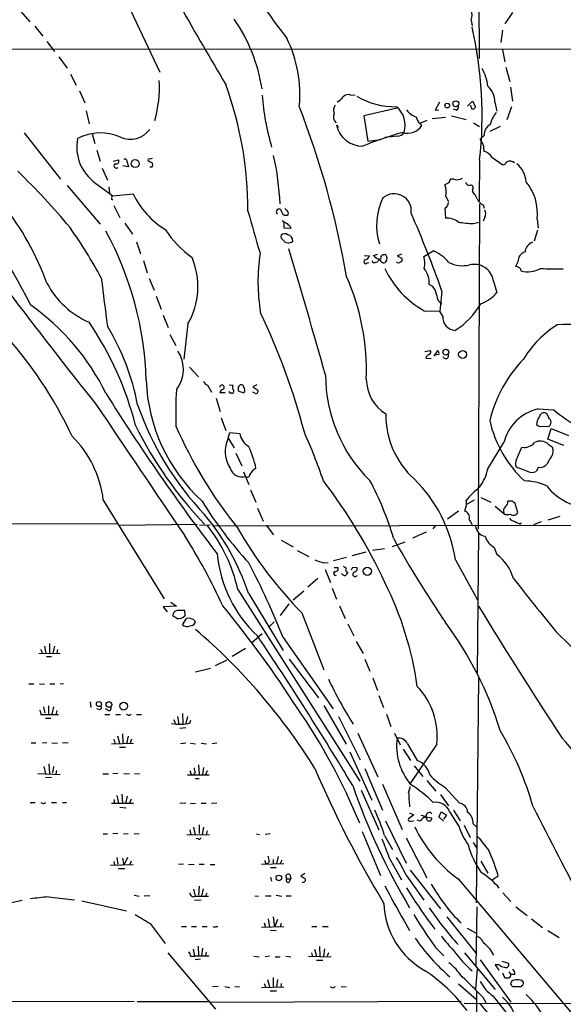
# Model space of a CAD drawing. Extents: x 10 to 1072, y 338 to 1221.
# Drawn here: x 313 to 404, y 654 to 820 of the extents above; entities that cross this region are included whole.
import ezdxf

# ---------------------------------------------------------------- set-up
doc = ezdxf.new("R2010")
doc.units = 0
doc.header["$MEASUREMENT"] = 0
doc.layers.add('MAIN', color=5, linetype='CONTINUOUS')

msp = doc.modelspace()

# ---------------------------------------------------------------- linework, layer by layer
at = {"layer": 'MAIN'}
for p, q in [((389.5513, 835.3617), (389.7207, 813.179)), ((326.9827, 830.1124), (336.042, 810.893)), ((312.674, 821.053), (314.198, 819.3597)), ((388.366, 819.6137), (388.5353, 818.5977)), ((395.3087, 820.8837), (394.0387, 819.021)), ((315.0447, 818.5977), (316.3993, 816.9044)), ((393.6153, 817.9204), (393.3613, 815.8884)), ((295.5713, 814.7877), (468.4607, 814.703)), ((317.0767, 816.0577), (318.3467, 814.3644)), ((393.6153, 814.6184), (394.0387, 812.5864)), ((319.1087, 813.433), (320.4633, 811.5704)), ((394.208, 811.7397), (394.8853, 809.2844)), ((321.056, 810.5544), (321.9873, 808.6917)), ((394.97, 808.353), (395.3087, 805.9824)), ((322.58, 807.7604), (323.4267, 805.7284)), ((368.1307, 806.9984), (368.8927, 807.083)), ((375.92, 804.797), (370.332, 803.527)), ((383.032, 805.813), (382.3547, 804.4584)), ((387.7733, 805.1357), (388.62, 805.9824)), ((388.62, 805.9824), (389.128, 805.051)), ((392.3453, 805.813), (392.684, 804.289)), ((395.1393, 805.051), (394.3773, 802.8497)), ((323.6807, 804.3737), (324.1887, 802.1724)), ((370.332, 803.527), (371.0093, 799.2937)), ((384.048, 803.273), (381.8467, 803.019)), ((382.3547, 804.4584), (382.9473, 804.543)), ((385.064, 803.527), (387.5193, 802.9344)), ((385.9107, 804.4584), (385.4027, 804.6277)), ((365.76, 802.003), (366.014, 801.5797)), ((380.9153, 802.765), (379.73, 802.257)), ((379.73, 802.257), (380.0687, 801.9184)), ((388.7893, 802.3417), (389.8053, 801.749)), ((393.2767, 801.749), (391.4987, 800.9024)), ((313.2667, 800.6484), (319.3627, 792.859)), ((324.6967, 800.5637), (325.12, 798.8704)), ((376.0047, 800.1404), (373.888, 799.8864)), ((390.5673, 800.225), (389.89, 799.6324)), ((371.0093, 799.2937), (373.2107, 799.5477)), ((325.4587, 797.7697), (326.0513, 795.907)), ((391.8373, 796.5844), (393.7, 795.3144)), ((326.39, 794.7217), (327.2367, 792.6897)), ((328.2527, 795.907), (329.0993, 796.161)), ((330.7927, 794.9757), (329.8613, 795.145)), ((330.5387, 795.7377), (330.7927, 794.9757)), ((334.772, 796.3304), (334.3487, 796.2457)), ((334.6873, 794.891), (334.3487, 794.891)), ((389.8053, 796.0764), (389.7207, 789.2184)), ((320.4633, 791.843), (326.0513, 785.3237)), ((325.2893, 792.1817), (328.168, 790.065)), ((327.4907, 791.589), (327.5753, 790.573)), ((384.6407, 792.2664), (383.9633, 791.9277)), ((385.4873, 792.859), (384.8947, 792.859)), ((328.168, 790.065), (331.5547, 790.4037)), ((384.1327, 789.9804), (384.556, 789.1337)), ((388.62, 791.1657), (388.62, 790.827)), ((328.3373, 788.4564), (329.3533, 786.4244)), ((389.8053, 788.7104), (389.5513, 734.0157)), ((390.398, 788.541), (390.5673, 788.033)), ((383.9633, 788.033), (384.048, 786.3397)), ((390.652, 786.509), (390.398, 785.8317)), ((330.2, 785.493), (331.47, 783.6304)), ((356.9547, 784.6464), (356.9547, 785.5777)), ((357.9707, 784.9004), (358.0553, 784.5617)), ((388.7047, 785.4084), (389.8053, 785.6624)), ((399.4573, 786.1704), (399.6267, 784.6464)), ((358.0553, 784.5617), (356.9547, 784.6464)), ((399.542, 784.3077), (398.9493, 782.445)), ((332.1473, 782.3604), (332.8247, 780.3284)), ((370.4167, 780.0744), (371.2633, 779.9897)), ((371.9407, 780.0744), (372.618, 780.2437)), ((373.7187, 780.159), (373.9727, 780.2437)), ((376.682, 780.2437), (375.92, 779.9897)), ((375.92, 779.9897), (376.7667, 779.5664)), ((380.4073, 779.905), (382.016, 780.8364)), ((333.3327, 779.2277), (333.9253, 777.111)), ((370.9247, 778.8044), (371.1787, 778.889)), ((371.856, 778.889), (371.7713, 779.143)), ((396.24, 778.9737), (395.8167, 778.2117)), ((396.6633, 777.7884), (396.748, 777.4497)), ((334.264, 776.1797), (335.1107, 774.2324)), ((381.9313, 774.825), (381.3387, 775.1637)), ((392.0913, 775.9257), (392.684, 773.809)), ((335.4493, 773.2164), (336.296, 771.015)), ((383.4553, 774.063), (383.1167, 770.6764)), ((336.6347, 769.999), (337.4813, 767.967)), ((380.492, 770.761), (383.1167, 770.6764)), ((383.6247, 769.8297), (383.1167, 770.6764)), ((340.7833, 768.5597), (340.106, 762.633)), ((337.7353, 766.7817), (338.7513, 764.919)), ((380.5767, 763.903), (381.508, 764.0724)), ((382.1853, 763.141), (382.778, 764.0724)), ((382.9473, 763.395), (382.1853, 763.3104)), ((380.746, 762.8024), (381.6773, 762.7177)), ((341.0373, 761.2784), (342.5613, 759.6697)), ((347.726, 758.315), (348.3187, 758.2304)), ((352.3827, 758.315), (351.7053, 757.9764)), ((344.0853, 758.2304), (344.7627, 757.045)), ((347.0487, 756.9604), (346.1173, 756.9604)), ((349.25, 757.8917), (349.504, 758.2304)), ((350.1813, 756.8757), (349.25, 757.2144)), ((350.266, 757.1297), (350.1813, 756.8757)), ((351.7053, 757.9764), (352.552, 757.3837)), ((352.044, 756.8757), (351.7053, 757.045)), ((345.5247, 756.029), (346.202, 753.8277)), ((399.6267, 754.251), (402.2513, 754.0817)), ((401.4047, 752.727), (401.066, 753.489)), ((346.3713, 752.727), (347.1333, 750.6104)), ((399.4573, 752.219), (399.3727, 751.6264)), ((347.5567, 749.3404), (347.8107, 750.2717)), ((347.8107, 750.2717), (349.504, 750.1024)), ((400.304, 751.3724), (401.4047, 751.2877)), ((401.2353, 749.171), (401.828, 750.949)), ((401.828, 750.949), (404.7067, 749.7637)), ((347.5567, 749.3404), (348.5727, 747.7317)), ((391.16, 744.1757), (393.8693, 748.5784)), ((403.9447, 748.0704), (401.2353, 749.171)), ((348.8267, 746.8004), (349.8427, 744.6837)), ((396.1553, 746.123), (396.9173, 747.8164)), ((401.32, 748.3244), (401.9973, 747.901)), ((350.0967, 743.6677), (351.028, 741.551)), ((396.1553, 744.345), (395.8167, 744.7684)), ((399.7113, 744.4297), (399.288, 743.7524)), ((351.282, 740.6197), (352.2133, 738.5877)), ((326.5593, 738.9264), (336.804, 722.3317)), ((388.874, 738.9264), (387.604, 738.1644)), ((389.9747, 739.3497), (391.668, 738.5877)), ((395.3087, 738.757), (394.5467, 738.757)), ((396.24, 736.8097), (395.732, 738.503)), ((352.4673, 737.5717), (353.3987, 735.3704)), ((386.2493, 737.0637), (384.3867, 735.709)), ((392.43, 737.9104), (393.8693, 736.6404)), ((328.93, 734.8624), (72.0513, 735.455)), ((396.5787, 734.947), (396.8327, 735.1164)), ((400.1347, 735.2857), (398.8647, 734.7777)), ((403.2673, 736.1324), (401.2353, 735.5397)), ((329.3533, 734.693), (342.3073, 734.8624)), ((342.7307, 734.693), (344.5087, 734.7777)), ((344.932, 734.6084), (409.956, 734.693)), ((353.9067, 734.693), (355.1767, 733.0844)), ((380.8307, 733.5077), (378.5447, 732.4917)), ((382.3547, 734.6084), (381.9313, 734.1004)), ((356.4467, 732.153), (358.4787, 731.0524)), ((375.158, 731.137), (377.2747, 731.899)), ((389.636, 733.423), (389.382, 709.8857)), ((359.156, 730.4597), (361.1033, 729.4437)), ((368.3847, 729.613), (370.7553, 730.2057)), ((373.8033, 730.7137), (371.7713, 730.4597)), ((392.2607, 730.9677), (392.684, 729.7824)), ((367.4533, 729.2744), (365.252, 728.6817)), ((385.7413, 728.851), (389.4667, 722.1624)), ((363.6433, 728.343), (364.3207, 728.4277)), ((363.8127, 727.2424), (364.744, 725.041)), ((365.3367, 727.581), (366.014, 727.581)), ((367.4533, 726.9037), (367.6227, 726.7344)), ((368.4693, 727.6657), (369.1467, 727.581)), ((362.6273, 725.7184), (360.934, 724.279)), ((349.1653, 723.8557), (369.6547, 691.6824)), ((360.2567, 723.6017), (358.4787, 722.0777)), ((364.998, 724.1097), (365.76, 722.247)), ((350.9433, 723.263), (356.7853, 713.611)), ((338.836, 721.0617), (336.6347, 720.977)), ((336.6347, 720.977), (337.312, 720.1304)), ((337.9047, 721.739), (338.836, 721.0617)), ((339.1747, 720.3844), (340.1907, 720.3844)), ((340.1907, 720.3844), (340.2753, 719.453)), ((357.7167, 721.485), (356.2773, 719.5377)), ((366.268, 721.1464), (367.1993, 719.0297)), ((338.9207, 719.0297), (338.4127, 719.3684)), ((339.852, 717.929), (340.5293, 719.0297)), ((341.7993, 718.7757), (341.9687, 718.2677)), ((359.918, 719.961), (363.6433, 710.3937)), ((354.33, 717.5057), (355.2613, 718.437)), ((367.6227, 718.0984), (368.6387, 716.0664)), ((353.2293, 716.405), (351.4513, 714.881)), ((356.7853, 715.8124), (365.1673, 703.7897)), ((402.59, 716.8284), (409.8713, 709.7164)), ((315.976, 713.865), (316.3147, 713.1877)), ((316.6533, 714.373), (316.9073, 713.1877)), ((317.5, 714.7964), (317.5, 713.1877)), ((318.3467, 714.373), (318.0927, 713.1877)), ((318.8547, 713.7804), (318.77, 713.1877)), ((350.4353, 713.9497), (348.234, 712.595)), ((369.062, 715.135), (370.2473, 713.103)), ((315.722, 713.1877), (319.278, 713.103)), ((316.992, 712.595), (317.8387, 712.595)), ((347.3027, 712.0024), (345.3553, 711.071)), ((357.8013, 712.1717), (362.712, 705.6524)), ((370.5013, 712.1717), (371.348, 710.1397)), ((342.0533, 710.055), (344.5933, 710.6477)), ((371.856, 709.039), (372.618, 706.9224)), ((389.636, 708.9544), (389.2127, 671.193)), ((314.0287, 708.023), (314.8753, 708.023)), ((315.8067, 708.023), (316.6533, 707.9384)), ((317.5847, 708.023), (318.4313, 708.023)), ((319.8707, 708.023), (319.278, 707.9384)), ((372.872, 706.0757), (373.634, 704.0437)), ((316.484, 704.1284), (316.738, 703.1124)), ((317.3307, 704.2977), (317.3307, 702.943)), ((318.1773, 704.1284), (317.9233, 702.943)), ((324.358, 704.975), (324.4427, 704.0437)), ((325.882, 703.705), (325.4587, 703.7897)), ((327.406, 703.5357), (326.898, 703.7897)), ((363.6433, 704.3824), (367.3687, 697.863)), ((315.8913, 703.6204), (316.0607, 702.8584)), ((316.0607, 702.8584), (319.024, 702.8584)), ((316.8227, 702.2657), (317.754, 702.2657)), ((318.77, 703.5357), (318.6007, 702.8584)), ((326.8133, 702.8584), (327.66, 702.8584)), ((328.676, 702.8584), (329.438, 702.8584)), ((330.708, 702.7737), (330.454, 702.8584)), ((332.1473, 702.8584), (332.994, 702.8584)), ((338.4127, 702.0117), (338.6667, 701.2497)), ((339.0053, 702.5197), (339.2593, 701.2497)), ((339.852, 703.0277), (339.9367, 701.3344)), ((340.6987, 702.5197), (340.4447, 701.3344)), ((366.0987, 702.5197), (369.7393, 695.2384)), ((374.142, 702.943), (374.904, 700.8264)), ((339.4287, 700.5724), (340.4447, 700.657)), ((341.122, 701.419), (341.2913, 701.927)), ((328.3373, 698.7097), (328.5067, 698.0324)), ((328.93, 699.3024), (329.2687, 698.0324)), ((329.7767, 699.641), (329.8613, 698.117)), ((330.708, 699.2177), (330.454, 697.9477)), ((331.3007, 698.7097), (331.0467, 698.0324)), ((369.316, 699.7257), (372.7027, 692.3597)), ((375.4967, 699.7257), (376.428, 697.7784)), ((314.452, 698.117), (315.214, 698.117)), ((317.0767, 698.117), (316.3147, 698.0324)), ((317.9233, 698.117), (318.8547, 698.0324)), ((320.6327, 698.117), (319.7013, 698.0324)), ((327.914, 697.9477), (331.6393, 698.0324)), ((329.2687, 697.355), (330.2847, 697.355)), ((340.4447, 698.0324), (339.5133, 697.9477)), ((341.2067, 698.0324), (342.0533, 697.9477)), ((342.9847, 698.0324), (343.916, 697.9477)), ((345.6093, 698.0324), (344.8473, 697.9477)), ((377.698, 697.9477), (379.3067, 695.1537)), ((382.6087, 697.863), (378.1213, 691.259)), ((367.9613, 696.593), (371.6867, 688.465)), ((376.936, 697.0164), (378.206, 695.1537)), ((316.5687, 694.1377), (316.8227, 692.8677)), ((317.4153, 694.561), (317.5, 692.9524)), ((318.1773, 694.1377), (318.008, 693.037)), ((342.5613, 694.3917), (342.646, 692.783)), ((343.408, 693.9684), (343.2387, 692.783)), ((370.5013, 693.799), (373.4647, 686.7717)), ((378.7987, 694.2224), (380.238, 692.4444)), ((315.5527, 692.9524), (319.278, 692.783)), ((317.8387, 692.275), (316.8227, 692.1904)), ((318.6853, 693.4604), (318.6007, 692.8677)), ((326.4747, 692.8677), (327.406, 692.8677)), ((329.0147, 692.9524), (328.168, 692.8677)), ((330.0307, 692.9524), (330.962, 692.8677)), ((331.8087, 692.9524), (332.6553, 692.8677)), ((340.6987, 692.6984), (344.3393, 692.6984)), ((341.2913, 692.783), (341.63, 692.6984)), ((341.9687, 693.037), (341.63, 692.6984)), ((342.0533, 692.1057), (342.646, 692.1057)), ((344.0007, 693.3757), (343.7467, 692.6984)), ((373.4647, 691.1744), (376.7667, 683.5544)), ((377.8673, 689.735), (378.206, 690.751)), ((380.9153, 691.767), (382.4393, 689.989)), ((383.9633, 690.6664), (386.4187, 687.957)), ((328.8453, 689.227), (329.0993, 687.957)), ((329.692, 689.481), (329.7767, 687.957)), ((330.5387, 689.1424), (330.2847, 687.8724)), ((369.9087, 690.1584), (372.872, 683.4697)), ((383.2013, 689.3964), (384.556, 687.5337)), ((314.2827, 688.0417), (315.1293, 688.0417)), ((316.5687, 687.8724), (316.9073, 688.0417)), ((317.8387, 688.0417), (318.6853, 688.0417)), ((319.7013, 688.0417), (320.3787, 688.0417)), ((327.914, 687.957), (331.6393, 687.957)), ((328.3373, 688.5497), (328.422, 687.957)), ((329.3533, 687.2797), (330.3693, 687.195)), ((331.216, 688.6344), (330.8773, 687.8724)), ((340.4447, 687.957), (339.4287, 687.8724)), ((341.2067, 687.957), (342.0533, 687.8724)), ((342.9847, 687.957), (343.8313, 687.957)), ((345.6093, 687.957), (344.7627, 687.8724)), ((378.714, 686.0097), (377.8673, 685.3324)), ((378.0367, 686.3484), (378.714, 686.0097)), ((380.5767, 685.671), (381.762, 685.5017)), ((382.9473, 685.671), (383.3707, 686.5177)), ((383.7093, 684.909), (382.9473, 685.671)), ((383.3707, 686.5177), (384.2173, 685.925)), ((384.2173, 685.925), (383.7093, 685.2477)), ((384.7253, 686.5177), (386.334, 683.9777)), ((385.4027, 686.7717), (386.5033, 684.9937)), ((341.7147, 683.893), (341.9687, 682.623)), ((342.646, 684.3164), (342.646, 682.877)), ((343.408, 683.893), (343.154, 682.7077)), ((373.9727, 684.9937), (377.444, 677.8817)), ((378.1213, 684.909), (378.714, 684.9937)), ((379.8147, 684.909), (379.3067, 685.0784)), ((387.1807, 684.2317), (388.1967, 682.1997)), ((388.7047, 684.4857), (389.2973, 683.9777)), ((326.5593, 682.7924), (327.2367, 682.7924)), ((329.0147, 682.877), (328.168, 682.7924)), ((329.946, 682.877), (330.708, 682.7924)), ((331.724, 682.877), (332.5707, 682.7924)), ((340.614, 682.7077), (344.424, 682.623)), ((341.122, 683.4697), (341.2913, 682.623)), ((344.0007, 683.3004), (343.8313, 682.623)), ((352.298, 682.7924), (352.806, 682.7077)), ((354.584, 682.7924), (353.7373, 682.7077)), ((370.078, 683.2157), (373.126, 675.765)), ((373.8033, 682.5384), (375.158, 680.1677)), ((342.4767, 681.9457), (342.138, 682.0304)), ((377.444, 682.115), (380.9153, 675.4264)), ((388.7047, 681.353), (389.2973, 680.4217)), ((355.9387, 678.9824), (355.6847, 677.797)), ((374.5653, 678.8977), (376.682, 675.0877)), ((327.7447, 677.543), (331.5547, 677.6277)), ((328.3373, 678.1357), (328.422, 677.6277)), ((328.8453, 678.813), (329.0147, 677.7124)), ((329.7767, 678.7284), (330.0307, 677.543)), ((330.6233, 678.813), (330.0307, 677.543)), ((331.216, 678.2204), (330.962, 677.543)), ((340.0213, 677.7124), (339.1747, 677.6277)), ((340.868, 677.7124), (341.7993, 677.6277)), ((342.646, 677.7124), (343.4927, 677.7124)), ((344.5087, 677.6277), (345.2707, 677.6277)), ((353.1447, 677.7124), (356.87, 677.797)), ((353.822, 677.8817), (354.1607, 677.797)), ((354.4993, 678.1357), (354.1607, 677.797)), ((355.092, 678.4744), (355.092, 677.8817)), ((356.5313, 678.3897), (356.2773, 677.797)), ((389.9747, 678.2204), (391.16, 676.1884)), ((329.0993, 676.9504), (330.2, 676.9504)), ((354.6687, 677.1197), (355.6, 677.1197)), ((354.6687, 675.511), (354.838, 674.8337)), ((357.886, 675.9344), (358.0553, 675.257)), ((360.426, 676.1037), (359.7487, 675.6804)), ((377.444, 675.8497), (380.4073, 671.6164)), ((378.1213, 676.6964), (383.2013, 670.177)), ((392.938, 675.6804), (391.922, 675.003)), ((342.646, 673.987), (342.5613, 672.463)), ((357.378, 675.257), (358.0553, 675.257)), ((357.8013, 674.6644), (358.0553, 675.257)), ((386.1647, 675.257), (409.8713, 647.2324)), ((317.3307, 672.209), (321.7333, 671.701)), ((331.724, 672.463), (332.5707, 672.2937)), ((334.3487, 672.3784), (333.4173, 672.2937)), ((341.7147, 673.479), (341.9687, 672.2937)), ((341.9687, 672.2937), (344.2547, 672.2937)), ((343.3233, 673.5637), (343.0693, 672.2937)), ((343.7467, 672.2937), (344.0007, 672.8864)), ((352.044, 672.3784), (352.6367, 672.2937)), ((353.822, 672.3784), (354.7533, 672.3784)), ((355.6, 672.463), (356.5313, 672.2937)), ((357.2933, 672.3784), (358.14, 672.3784)), ((393.7, 672.8864), (395.0547, 671.447)), ((306.1547, 670.177), (312.928, 671.6164)), ((322.9187, 671.5317), (330.454, 669.8384)), ((341.884, 671.6164), (342.9847, 671.701)), ((389.2127, 660.6097), (389.382, 670.5157)), ((395.9013, 670.5157), (397.764, 669.0764)), ((334.4333, 667.7217), (336.9733, 664.335)), ((353.568, 667.8064), (353.822, 667.129)), ((354.2453, 668.4837), (354.4993, 667.129)), ((355.092, 668.8224), (355.346, 667.129)), ((355.854, 668.399), (355.346, 667.129)), ((356.4467, 667.7217), (356.2773, 667.129)), ((377.1053, 668.145), (378.0367, 666.5364)), ((384.302, 668.8224), (389.2973, 662.6417)), ((398.526, 668.4837), (400.3887, 667.0444)), ((339.6827, 667.2137), (340.5293, 667.2137)), ((341.376, 667.2137), (342.2227, 667.2137)), ((343.154, 667.2137), (344.0007, 667.2137)), ((345.44, 667.2137), (345.7787, 667.2137)), ((353.1447, 667.129), (356.87, 667.2137)), ((354.584, 666.621), (355.6, 666.5364)), ((361.6113, 667.2137), (362.458, 667.2137)), ((363.3893, 667.2137), (364.3207, 667.2137)), ((387.6887, 666.9597), (389.2127, 666.113)), ((401.2353, 666.5364), (403.1827, 665.351)), ((345.44, 653.3284), (337.4813, 662.811)), ((341.63, 663.4037), (341.884, 662.2184)), ((342.4767, 663.9117), (342.5613, 662.303)), ((343.2387, 663.573), (343.0693, 662.303)), ((343.8313, 662.8957), (343.7467, 662.303)), ((361.5267, 662.811), (361.696, 662.1337)), ((362.0347, 663.4037), (362.3733, 662.2184)), ((362.8813, 663.827), (362.966, 662.2184)), ((363.728, 663.4884), (363.5587, 662.2184)), ((364.4053, 662.811), (364.1513, 662.2184)), ((382.3547, 663.7424), (383.794, 662.303)), ((387.2653, 662.811), (392.43, 656.6304)), ((341.2067, 662.2184), (341.884, 662.2184)), ((344.3393, 662.2184), (341.884, 662.2184)), ((342.9, 661.7104), (341.9687, 661.6257)), ((351.8747, 662.2184), (352.7213, 662.1337)), ((354.4993, 662.2184), (353.7373, 662.1337)), ((355.4307, 662.1337), (356.2773, 662.1337)), ((357.2087, 662.2184), (358.0553, 662.1337)), ((361.0187, 662.2184), (364.8287, 662.1337)), ((362.3733, 661.541), (363.474, 661.541)), ((389.89, 661.6257), (395.0547, 654.5137)), ((393.0227, 660.779), (392.43, 660.779)), ((392.43, 660.779), (393.0227, 659.8477)), ((393.5307, 661.3717), (394.6313, 661.033)), ((389.382, 660.017), (389.128, 656.715)), ((393.6153, 659.4244), (393.954, 658.6624)), ((394.716, 659.5937), (395.0547, 659.1704)), ((395.732, 659.1704), (395.0547, 659.1704)), ((353.568, 657.6464), (353.822, 657.0537)), ((354.1607, 658.3237), (354.4993, 657.0537)), ((355.092, 658.6624), (355.092, 657.1384)), ((355.854, 658.3237), (355.6847, 657.0537)), ((356.4467, 657.6464), (356.362, 656.969)), ((386.2493, 657.5617), (389.2127, 655.0217)), ((395.0547, 657.477), (395.1393, 657.985)), ((396.9173, 657.3077), (396.748, 657.0537)), ((345.8633, 657.1384), (344.932, 657.0537)), ((346.964, 657.1384), (347.8107, 656.969)), ((348.6573, 657.1384), (349.4193, 657.0537)), ((353.1447, 656.969), (356.87, 657.0537)), ((354.584, 656.3764), (355.6847, 656.3764)), ((365.252, 656.969), (365.5907, 657.1384)), ((366.522, 657.1384), (367.3687, 657.0537)), ((389.2973, 656.207), (388.366, 414.399)), ((396.748, 657.0537), (395.3087, 657.0537)), ((163.7453, 655.191), (331.724, 654.5984)), ((332.232, 654.5984), (344.17, 654.5984)), ((386.6727, 654.5984), (344.5933, 654.429)), ((387.1807, 654.3444), (603.4193, 653.7517)), ((389.8053, 654.3444), (392.3453, 651.2117)), ((390.3133, 655.3604), (390.8213, 654.429)), ((392.0067, 655.5297), (395.0547, 651.7197))]:
    msp.add_line(p, q, dxfattribs=at)
for centre, radius in [((384.3529, 805.2558), 0.3912), ((385.798, 805.5601), 0.5018), ((331.9106, 795.4993), 0.6731), ((384.1111, 763.7937), 0.4864), ((386.9366, 763.4005), 0.6628), ((370.9309, 726.9453), 0.6803), ((325.8109, 704.6147), 0.425), ((327.4906, 704.5517), 0.4826), ((329.974, 704.2697), 0.6576), ((356.0515, 675.382), 0.4664)]:
    msp.add_circle(centre, radius, dxfattribs=at)
for centre, radius, start, end in [((1062.91, 1232.5063), 831.7952, 208.545856, 210.6249456), ((737.7737, 1100.8382), 474.8808, 214.993237, 216.771032), ((386.1721, 820.4938), 2.3638, 338.141428, 26.838217), ((325.1446, 803.6759), 28.4309, 8.95008, 34.50899), ((323.4366, 803.5175), 66.7845, 353.60285, 12.901093), ((338.8127, 807.2166), 20.7864, 354.254574, 26.728877), ((383.5654, 807.7636), 7.6324, 5.705663, 29.187599), ((315.9353, 808.3469), 20.0526, 343.837446, 3.164044), ((289.0798, 787.6473), 61.779, 359.886575, 19.999437), ((388.9351, 805.9351), 3.4124, 357.949438, 49.306735), ((399.4669, 811.0191), 46.4121, 184.969789, 195.933865), ((365.2171, 807.6837), 1.8931, 289.361464, 330.252491), ((367.6651, 806.0245), 1.0795, 64.44857, 138.17296), ((375.7572, 818.2271), 13.1763, 239.887764, 270.339611), ((214.0424, 749.2695), 155.8121, 10.071855, 21.011086), ((366.6167, 804.4783), 1.3846, 143.339491, 202.412322), ((373.2572, 801.947), 4.035, 342.490538, 50.287878), ((385.5718, 805.0511), 0.6828, 299.760495, 7.11773), ((388.9284, 805.2385), 0.6505, 174.132529, 249.885198), ((388.4086, 805.3471), 0.778, 292.371723, 337.628278), ((366.7492, 803.4077), 1.5132, 158.982606, 224.788479), ((379.9226, 806.1076), 2.8598, 213.167741, 254.062034), ((381.118, 803.7144), 2.0126, 190.208849, 226.397181), ((397.1144, 800.5921), 5.7298, 141.999864, 164.869157), ((370.0796, 802.8476), 4.4014, 191.063315, 271.081833), ((377.705, 803.3749), 2.7764, 252.09235, 328.358834), ((392.5653, 800.3436), 2.0016, 119.3813, 183.397055), ((329.4844, 798.2627), 7.3877, 168.646871, 235.399367), ((326.108, 792.2397), 8.418, 66.697648, 117.344622), ((331.1439, 803.504), 3.9233, 244.226546, 324.773003), ((398.3461, 726.9135), 76.8853, 106.234531, 111.503886), ((376.0611, 801.3539), 1.2149, 267.338971, 329.263526), ((387.1775, 797.5978), 3.3908, 358.612584, 36.872939), ((307.49, 786.2427), 48.8497, 2.895598, 12.527268), ((390.2229, 795.7145), 1.8338, 28.317473, 79.175364), ((328.7129, 795.123), 0.3806, 108.630107, 322.449762), ((328.7324, 795.907), 0.4462, 251.565051, 34.694341), ((330.1788, 795.8858), 0.3892, 337.632677, 112.367323), ((334.2217, 796.1187), 0.1796, 45, 225), ((419.1233, 965.1772), 189.3505, 243.316988, 243.54613), ((334.2399, 795.3264), 0.6243, 315.77878, 31.541369), ((393.6215, 796.1245), 0.8139, 275.534773, 338.212969), ((394.8523, 794.5382), 1.3692, 54.506102, 110.29843), ((393.1922, 792.1394), 4.4125, 3.850352, 49.280821), ((232.6788, 711.5752), 114.6618, 39.643851, 46.11354), ((211.7507, 720.1316), 114.842, 26.677726, 39.074765), ((380.6411, 790.6577), 3.5567, 349.022112, 20.920696), ((385.5962, 792.2076), 0.9573, 137.120783, 176.478547), ((385.9952, 794.743), 1.9513, 254.912537, 298.514145), ((388.1908, 792.6535), 0.8144, 201.805329, 264.446932), ((388.3096, 791.462), 0.4292, 316.331342, 117.412843), ((391.1803, 787.1193), 8.3312, 353.459993, 39.652709), ((328.168, 789.8534), 0.2116, 90, 216.875312), ((344.8741, 796.9621), 14.8465, 206.215384, 237.848209), ((375.4375, 787.5558), 2.8769, 352.623027, 131.019933), ((384.9782, 787.7783), 4.7495, 21.99384, 39.934081), ((271.1038, 758.4369), 49.0087, 20.272487, 38.023754), ((328.0833, 789.5994), 0.1526, 123.66924, 303.700477), ((382.8978, 785.1322), 10.4164, 153.828785, 197.374533), ((383.6045, 788.9156), 0.9528, 292.123029, 2.935981), ((391.372, 790.531), 2.2156, 206.079309, 243.920691), ((2129.9062, 1291.9779), 1849.1843, 195.8308036, 196.0599823), ((356.0819, 787.4079), 0.4524, 353.374507, 239.757235), ((357.2174, 787.497), 0.7005, 191.637168, 306.290776), ((357.7591, 788.3296), 0.7785, 202.394546, 247.621867), ((357.0395, 787.1441), 0.6292, 340.338213, 47.731211), ((198.2035, 708.7367), 196.4326, 19.424443, 23.538935), ((389.6992, 787.1017), 1.1221, 328.115856, 31.884144), ((359.0676, 789.043), 3.9732, 231.899632, 246.175585), ((484.7166, 912.1543), 179.6053, 224.885409, 225.114592), ((384.2672, 783.1363), 3.2109, 51.880557, 93.914493), ((389.5484, 805.5592), 20.1685, 260.585409, 267.602466), ((249.4095, 734.5011), 87.4307, 28.53353, 35.065377), ((278.1951, 757.5066), 55.5831, 1.619004, 28.628904), ((351.6879, 794.0816), 17.6182, 213.363915, 234.514909), ((357.145, 783.2493), 0.7297, 163.134542, 240.466455), ((357.0432, 782.903), 0.8168, 51.891233, 136.909979), ((357.3102, 782.4873), 1.0846, 357.764918, 77.373215), ((357.6645, 783.2405), 1.0793, 215.455606, 312.52186), ((399.3282, 780.4704), 1.913, 109.319587, 174.101358), ((385.0205, 775.6894), 32.4752, 171.636506, 189.333773), ((-759.2995, 444.7843), 1166.5693, 15.6727189, 16.7597346), ((370.2896, 780.2861), 1.0178, 286.930557, 343.069443), ((373.1475, 780.9426), 1.4867, 215.732119, 259.320447), ((372.999, 779.6934), 0.2469, 239.040224, 30.959776), ((373.6509, 779.7104), 0.4537, 81.405541, 165.969882), ((373.2155, 779.5554), 1.0233, 325.354781, 42.271053), ((376.5799, 778.7277), 4.0044, 347.675895, 17.097785), ((378.9035, 773.899), 7.6036, 41.015515, 65.836367), ((397.9199, 779.0593), 1.6821, 107.100225, 182.917007), ((329.7864, 774.8348), 12.6613, 330.289863, 22.772785), ((370.6484, 778.9871), 0.3312, 100.858741, 326.525816), ((372.0674, 780.4572), 1.5824, 262.322568, 290.362373), ((499.7757, 694.5605), 152.6259, 146.192738, 146.421942), ((373.8363, 779.7216), 0.9118, 195.25567, 245.948184), ((373.7225, 779.2008), 0.4046, 230.415647, 325.850351), ((376.174, 779.2067), 0.4111, 214.525032, 325.474968), ((376.4421, 779.3547), 0.3875, 280.497939, 33.11188), ((386.9538, 783.413), 5.081, 242.919552, 283.176081), ((388.9022, 775.3165), 3.2468, 10.814676, 104.085891), ((395.7668, 777.0537), 1.1591, 39.335316, 87.532563), ((331.2856, 760.6524), 39.4947, 357.959857, 23.686038), ((387.9343, 784.2938), 15.4443, 204.565937, 241.191612), ((377.3769, 775.4125), 3.9696, 356.406559, 38.303877), ((397.8762, 781.7391), 4.4353, 255.263801, 299.347832), ((402.9694, 823.516), 45.7363, 266.340255, 271.115763), ((329.9123, 782.1091), 14.4751, 207.533739, 246.708376), ((2358.7147, 1026.1986), 2047.8034, 187.0104228, 187.2396072), ((1004.0067, 1297.08), 868.5894, 217.0166972, 218.6287945), ((379.4859, 772.8255), 3.1588, 8.657765, 39.271412), ((384.0869, 773.283), 1.4783, 179.302345, 244.707286), ((388.1475, 777.506), 5.8521, 288.193457, 320.821844), ((291.8646, 739.754), 39.0696, 25.991377, 54.83279), ((379.596, 777.6121), 11.8244, 300.834286, 331.370011), ((247.2779, 720.2371), 117.0064, 14.916778, 25.398445), ((277.8989, 737.6137), 55.8228, 14.358392, 33.980544), ((385.8051, 769.6424), 2.1884, 175.09025, 266.111735), ((412.1248, 753.5728), 17.4841, 122.060406, 148.78868), ((406.908, 670.9351), 97.54, 87.612083, 92.387917), ((257.6573, 719.8385), 70.3002, 25.117268, 42.639833), ((293.3926, 747.5385), 39.6194, 10.749899, 31.325164), ((334.4511, 760.9038), 5.5704, 321.92267, 33.615611), ((381.5077, 762.6332), 0.7803, 102.508101, 167.475971), ((381.1975, 763.7901), 0.4196, 289.665766, 42.276444), ((382.3546, 763.6067), 0.6294, 340.344339, 47.723862), ((384.0958, 763.2107), 0.4957, 198.135242, 21.825018), ((413.6136, 746.881), 22.77, 136.22833, 166.22258), ((362.7369, 760.1474), 29.0007, 182.115239, 227.525914), ((344.3817, 759.2041), 1.0178, 196.930557, 253.069443), ((349.7579, 757.8916), 0.4234, 0.013532, 126.848245), ((388.5893, 759.9042), 24.692, 179.954752, 225.712938), ((377.6639, 759.2971), 6.9088, 180.420468, 238.531475), ((623.1816, 942.0929), 349.3411, 212.018302, 217.4092), ((411.9729, 753.4036), 73.2498, 176.81889, 181.589003), ((346.5031, 757.8903), 0.3858, 319.099084, 179.792085), ((347.0909, 756.664), 1.0177, 106.919786, 163.067804), ((347.6625, 756.9603), 0.1706, 330.280106, 97.133342), ((347.98, 672.2258), 84.6501, 89.885408, 90.114592), ((348.184, 757.1951), 0.3213, 263.799635, 18.869213), ((349.0163, 757.8761), 0.7824, 153.074706, 227.527791), ((179.9, 757.5531), 169.3503, 359.885409, 0.114558), ((349.7339, 757.4563), 0.6243, 328.458631, 44.22122), ((352.2134, 757.2143), 0.3786, 243.421413, 26.578587), ((5793.8185, 4426.9174), 6586.8873, 213.8818668, 214.11104988), ((381.0082, 771.9708), 51.5878, 199.290439, 223.483245), ((388.3381, 753.1138), 14.2838, 178.834249, 228.098835), ((401.3516, 746.7423), 7.7043, 102.937537, 166.212488), ((400.6392, 752.8266), 0.788, 57.205358, 148.783105), ((435.7226, 796.6276), 54.1339, 231.807504, 242.186525), ((410.542, 756.494), 19.4989, 192.40964, 227.388055), ((653.7311, 625.7171), 284.0033, 153.320366, 153.549531), ((400.939, 752.0074), 0.8572, 302.905903, 57.090465), ((391.9487, 781.0242), 66.8633, 206.244562, 223.661024), ((407.8897, 781.4588), 75.401, 203.516842, 218.744007), ((352.4012, 750.5247), 2.9278, 188.293111, 240.135452), ((263.266, 707.5897), 106.0783, 19.010446, 23.775978), ((400.0076, 752.1199), 0.8041, 217.857486, 291.629402), ((308.3621, 736.7003), 18.3329, 6.974454, 45.068066), ((352.035, 747.0876), 5.013, 153.295408, 214.331046), ((397.3352, 749.9765), 2.2002, 259.050638, 320.545869), ((400.0137, 746.9815), 1.8735, 45.791519, 121.529164), ((337.0595, 741.1734), 15.465, 11.514248, 26.135588), ((400.2444, 747.1463), 1.9085, 310.714287, 23.293989), ((398.2203, 744.8872), 2.4065, 149.101573, 182.829591), ((399.8847, 746.0665), 1.646, 263.952731, 347.123835), ((349.8232, 744.8166), 2.0065, 196.092874, 287.761316), ((353.0175, 742.4402), 1.9899, 113.83678, 156.16322), ((383.8502, 745.5995), 7.4472, 323.096404, 348.977956), ((269.9173, 363.091), 401.6101, 71.45046, 71.679643), ((398.5577, 745.2024), 1.6235, 237.24569, 296.732347), ((350.7496, 743.2251), 0.4481, 225.461105, 2.468448), ((288.7669, 685.3021), 93.9403, 25.025582, 37.234752), ((327.1094, 718.467), 50.2161, 16.217646, 28.241098), ((361.8222, 725.2525), 24.1882, 8.555678, 45.424438), ((397.24, 733.0819), 9.0623, 65.027298, 89.363322), ((404.0838, 724.5632), 21.8691, 130.761142, 139.238858), ((408.7483, 747.3527), 9.7821, 218.24753, 269.138959), ((400.8632, 774.2071), 67.7278, 211.561929, 222.62384), ((386.0814, 738.3337), 1.525, 340.542042, 19.457958), ((393.714, 738.5737), 0.8526, 298.687149, 12.414375), ((395.7747, 739.0539), 0.5526, 212.502209, 265.567893), ((388.7899, 736.9788), 1.527, 146.315136, 176.812677), ((387.0072, 736.0057), 1.089, 339.504916, 76.290421), ((394.9845, 737.0213), 1.1784, 136.953134, 198.85776), ((395.4886, 737.2649), 0.8786, 233.823994, 328.792414), ((312.8566, 710.6803), 40.1114, 18.282001, 40.014194), ((386.8855, 734.3636), 1.701, 14.090163, 47.835524), ((394.5043, 737.6985), 1.234, 239.03067, 292.171283), ((395.7316, 736.4703), 1.1031, 212.449681, 265.617229), ((397.0663, 737.2557), 2.3596, 233.032491, 258.074325), ((323.093, 718.08), 26.7044, 12.490805, 38.47022), ((410.2097, 769.3099), 70.4597, 209.822081, 224.457883), ((391.05, 734.7306), 1.9259, 183.637946, 260.637454), ((256.4796, 679.8837), 99.1406, 24.595153, 32.395765), ((543.3967, 826.393), 192.5221, 209.192333, 214.137808), ((393.7572, 733.7469), 3.1565, 196.879192, 241.699121), ((367.4786, 731.9964), 21.8884, 185.58281, 226.70071), ((489.8712, 1109.5667), 401.5781, 251.450451, 251.679652), ((388.0518, 723.6053), 7.721, 15.883523, 53.133813), ((226.0773, 663.3453), 140.8452, 21.870869, 27.482854), ((365.5791, 726.5843), 0.3277, 102.891074, 303.500973), ((365.5544, 727.3965), 0.4952, 264.390726, 21.872304), ((451.7646, 854.6656), 152.6259, 236.200557, 236.42974), ((367.6804, 727.2385), 0.4046, 140.395708, 235.850351), ((367.9191, 727.708), 0.5518, 302.463229, 355.603684), ((368.7063, 727.3271), 0.5083, 271.916286, 29.964367), ((367.3472, 727.1996), 0.9752, 220.596197, 266.284406), ((494.4417, 641.8132), 152.6259, 146.192738, 146.421942), ((368.8609, 726.4486), 0.3951, 110.379542, 339.620458), ((2621.5139, 2499.2572), 2846.1686, 218.545214, 218.7743989), ((323.5976, 699.8543), 56.2449, 7.91526, 26.602863), ((339.1418, 719.4796), 0.9054, 87.91755, 187.055155), ((203.8551, 603.8964), 184.7455, 32.794265, 39.394544), ((1028.536, 1110.3175), 748.1399, 211.3522531, 213.3634884), ((339.1898, 720.5476), 1.5416, 259.946806, 314.760842), ((340.7831, 716.9968), 2.0487, 60.26275, 97.116344), ((340.6417, 719.0051), 1.3348, 233.726778, 291.089593), ((341.0372, 718.8607), 1.1042, 274.404277, 327.518859), ((276.7474, 640.7898), 100.4905, 31.837012, 49.468087), ((334.6738, 681.8798), 61.3845, 17.314641, 36.453191), ((-129.5332, 391.6742), 580.9946, 31.0013618, 33.9410334), ((423.824, 736.5893), 65.6023, 205.076706, 212.59482), ((370.4133, 699.1554), 12.2637, 353.950693, 43.516194), ((325.9281, 704.036), 0.3342, 262.071139, 51.53563), ((327.4992, 703.9167), 0.3922, 256.254272, 32.672898), ((273.2902, 644.9269), 104.2004, 22.361831, 34.508234), ((330.8773, 703.1125), 0.3787, 243.44848, 333.414653), ((339.318, 710.1776), 8.9425, 261.455168, 281.638396), ((385.9947, 697.6056), 10.1549, 172.796253, 219.915305), ((376.1572, 697.1689), 1.7265, 26.814394, 97.896845), ((345.643, 672.0676), 55.295, 16.059773, 30.52054), ((353.6541, 654.2371), 67.0564, 29.107237, 41.738862), ((553.5829, 735.8151), 215.8947, 191.19925, 191.428407), ((524.7595, 762.6303), 176.6057, 202.938669, 211.213415), ((378.1437, 692.0112), 3.3508, 11.83441, 69.691116), ((510.5506, 735.4452), 174.5531, 193.917671, 194.146862), ((389.597, 700.312), 11.1703, 222.968119, 239.712106), ((477.2329, 728.9865), 115.2326, 199.289502, 210.589571), ((366.2096, 672.1889), 22.3865, 45.083973, 57.596569), ((399.2849, 690.0741), 21.4203, 180.907075, 187.26748), ((358.6372, 814.9494), 133.8593, 251.453817, 251.683013), ((382.5481, 685.8174), 2.2871, 17.830473, 103.453541), ((386.1474, 686.3518), 1.628, 2.859066, 80.406915), ((4551.7128, 2816.8827), 4667.0868, 207.1475972, 207.376781), ((344.1006, 673.674), 30.9972, 16.617077, 24.995319), ((381.4576, 683.9705), 1.8921, 109.349497, 150.263006), ((380.0911, 684.9415), 0.9192, 8.565595, 102.044689), ((381.3483, 685.853), 0.5267, 38.238486, 190.646387), ((381.3159, 685.4072), 0.456, 226.146296, 11.960489), ((386.5208, 684.6375), 2.1892, 356.023842, 55.101248), ((378.065, 685.1631), 0.2603, 139.424969, 282.49299), ((399.6784, 693.9405), 23.0585, 205.598784, 234.121936), ((398.4752, 688.1433), 12.8359, 198.936902, 214.193201), ((983.0232, 1146.8142), 753.6701, 218.0424161, 218.2716085), ((342.646, 682.2846), 0.3788, 243.45524, 333.401126), ((1135.9636, 976.7432), 817.5814, 201.1353698, 201.3645553), ((403.3272, 685.3936), 16.1004, 196.096392, 214.505352), ((356.5022, 679.1822), 2.2598, 182.922039, 207.586725), ((366.2671, 668.2027), 27.6993, 15.661863, 25.204349), ((480.7447, 720.4632), 133.8752, 198.317001, 198.54617), ((354.919, 665.5398), 24.7724, 24.594006, 32.398657), ((357.632, 675.5957), 0.4234, 53.132809, 233.132809), ((444.7773, 844.8659), 189.3505, 243.316988, 243.54613), ((384.3383, 666.5469), 11.2839, 39.001988, 59.535485), ((357.6489, 675.003), 0.3714, 136.844093, 294.231967), ((360.122, 675.0608), 0.4139, 253.250379, 42.73834), ((505.5286, 741.696), 147.9942, 207.189746, 209.800767), ((408.0842, 689.3864), 30.3998, 209.697495, 225.224563), ((329.6669, 547.2731), 125.5435, 95.63912, 97.038764), ((341.6955, 672.8046), 0.5793, 171.882486, 298.135314), ((436.3835, 708.8364), 68.5284, 210.813572, 217.847082), ((387.1414, 671.5252), 13.4292, 181.77857, 241.148495), ((714.1542, 1303.4684), 740.5146, 238.921644, 239.1508324), ((457.8737, 717.6578), 92.79, 211.448917, 215.524241), ((435.7933, 707.8911), 66.1431, 214.585018, 221.381744), ((345.2495, 667.3618), 0.2413, 195.234291, 322.137512), ((401.0808, 678.7321), 22.0447, 216.546623, 224.9796), ((388.4083, 663.446), 2.3349, 22.380135, 67.619865), ((406.9992, 684.5078), 33.9997, 214.466794, 229.259863), ((387.5548, 660.2082), 5.1094, 25.250006, 53.871136), ((339.6821, 662.1335), 1.527, 3.187323, 33.684864), ((399.9184, 673.0727), 17.5135, 214.512887, 229.461336), ((377.7729, 652.5333), 10.9936, 34.417019, 51.339052), ((394.4401, 662.6613), 2.3563, 233.019707, 258.094435), ((394.1939, 660.7931), 0.4989, 241.256631, 28.743369), ((364.9583, 636.2286), 28.2923, 36.542633, 56.287353), ((394.589, 659.0434), 0.4827, 285.254078, 15.254078), ((394.7465, 659.2672), 0.9902, 354.39016, 49.217958), ((342.8386, 610.1707), 65.5435, 43.587437, 47.827781), ((396.4356, 661.4879), 7.424, 208.153613, 233.375525), ((394.5042, 660.1426), 1.5791, 249.609571, 277.70781), ((394.7578, 657.011), 0.5526, 4.432107, 57.497791), ((396.113, 656.4591), 1.8101, 57.457433, 122.542567), ((396.7118, 657.7189), 0.4597, 296.553903, 35.366724), ((365.0827, 657.3077), 0.3787, 206.558284, 296.558284), ((389.0803, 646.1807), 12.834, 0.915233, 48.438533), ((388.6253, 649.6232), 7.6037, 24.163633, 48.984485)]:
    msp.add_arc(centre, radius, start, end, dxfattribs=at)

doc.saveas('drawing.dxf')
